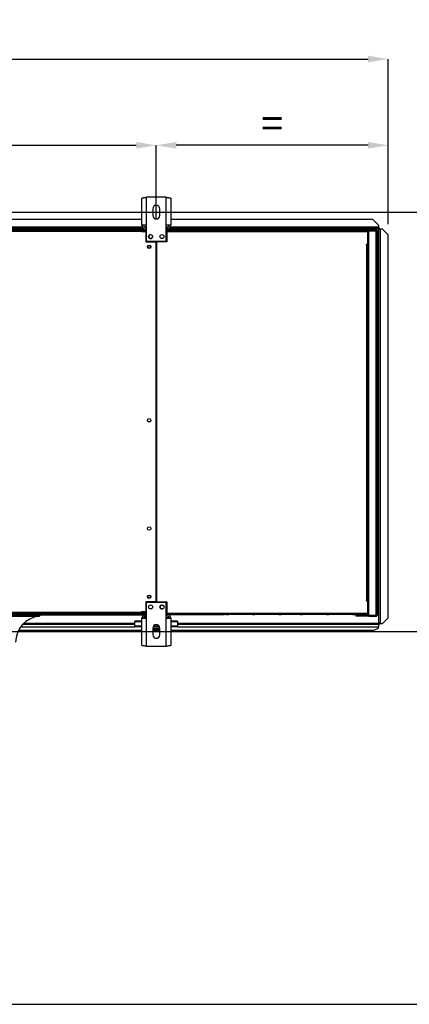
# Model space of a CAD drawing. Units: millimetres. Extents: x 5 to 422, y 3 to 291.
# Drawn here: x 135 to 204, y 6 to 179 of the extents above; entities that cross this region are included whole.
import ezdxf

# ---------------------------------------------------------------- set-up
doc = ezdxf.new("R2010")
doc.units = ezdxf.units.MM
doc.header["$PDSIZE"] = -1
doc.layers.add('GEOMETRY', color=7, linetype='Continuous')
doc.layers.add('TITLE', color=7, linetype='Continuous')
doc.styles.add('SLDTEXTSTYLE0', font='TXT', dxfattribs={"width": 0.605})
doc.dimstyles.new('SLDDIMSTYLE0', dxfattribs={"dimtxt": 5.136637, "dimasz": 3.5, "dimexe": 0, "dimexo": 0.0625, "dimgap": 1.284159, "dimtad": 1, "dimdec": 0, "dimlfac": 10, "dimrnd": 1e-09, "dimzin": 12, "dimdsep": 46, "dimtxsty": 'SLDTEXTSTYLE0', "dimsah": 1, "dimcen": 0.09, "dimadec": 0, "dimazin": 3, "dimtol": 1, "dimtp": 10, "dimtm": 10, "dimtfac": 1, "dimtdec": 0, "dimtofl": 0, "dimtmove": 0, "dimatfit": 3, "dimfxl": 1, "dimfrac": 2, "dimtolj": 1, "dimarcsym": 0})
doc.dimstyles.new('SLDDIMSTYLE2', dxfattribs={"dimtxt": 5.136637, "dimasz": 3.5, "dimexe": 0, "dimexo": 0.0625, "dimgap": 1.284159, "dimtad": 1, "dimdec": 0, "dimlfac": 10, "dimrnd": 1e-09, "dimzin": 12, "dimdsep": 46, "dimtxsty": 'SLDTEXTSTYLE0', "dimsah": 1, "dimcen": 0.09, "dimadec": 0, "dimazin": 3, "dimtol": 1, "dimtp": 10, "dimtm": 10, "dimtfac": 1, "dimtdec": 0, "dimtofl": 0, "dimtmove": 0, "dimatfit": 3, "dimfxl": 1, "dimfrac": 2, "dimtolj": 1, "dimtzin": 12, "dimarcsym": 0})
doc.dimstyles.new('SLDDIMSTYLE3', dxfattribs={"dimtxt": 5.136637, "dimasz": 3.5, "dimexe": 0, "dimexo": 0.0625, "dimgap": 1.284159, "dimtad": 1, "dimdec": 0, "dimlfac": 10, "dimrnd": 1e-09, "dimzin": 12, "dimdsep": 46, "dimtxsty": 'SLDTEXTSTYLE0', "dimsah": 1, "dimcen": 0.09, "dimadec": 0, "dimazin": 3, "dimtol": 1, "dimtp": 2, "dimtm": 2, "dimtfac": 1, "dimtdec": 0, "dimtofl": 0, "dimtmove": 0, "dimatfit": 3, "dimfxl": 1, "dimfrac": 2, "dimtolj": 1, "dimarcsym": 0})

# ---------------------------------------------------------------- blocks, each defined once
blk = doc.blocks.new('_D_3')
at = {"layer": 'Defpoints', "color": 0, "transparency": 16777216}
for p in [(199.86, 171.94), (18.46, 143.08), (199.86, 142.88)]:
    blk.add_point(p, dxfattribs=at)
at = {"layer": 'GEOMETRY', "color": 0, "lineweight": -2, "transparency": 16777216}
for p, q in [((18.46, 143.14), (18.46, 171.94)), ((21.96, 171.94), (196.36, 171.94)), ((199.86, 142.94), (199.86, 171.94))]:
    blk.add_line(p, q, dxfattribs=at)
at = {"layer": 'GEOMETRY', "color": 0, "transparency": 16777216}
for points in [[(21.96, 172.52), (21.96, 171.35), (18.46, 171.94)], [(196.36, 172.52), (196.36, 171.35), (199.86, 171.94)]]:
    blk.add_solid(points, dxfattribs=at)
at = {"layer": 'GEOMETRY', "color": 0, "transparency": 16777216, "insert": (109.16, 178.36), "char_height": 5.1366, "attachment_point": 2, "style": 'SLDTEXTSTYLE0'}
blk.add_mtext('\\A1;1814±10', dxfattribs=at)
blk = doc.blocks.new('_D_5')
at = {"layer": 'Defpoints', "color": 0, "transparency": 16777216}
for p in [(159.16, 156.78), (159.16, 143.71), (199.86, 142.88)]:
    blk.add_point(p, dxfattribs=at)
at = {"layer": 'GEOMETRY', "color": 0, "lineweight": -2, "transparency": 16777216}
for p, q in [((159.16, 143.77), (159.16, 156.78)), ((196.36, 156.78), (162.66, 156.78)), ((199.86, 142.94), (199.86, 156.78))]:
    blk.add_line(p, q, dxfattribs=at)
at = {"layer": 'GEOMETRY', "color": 0, "transparency": 16777216}
for points in [[(162.66, 157.36), (162.66, 156.2), (159.16, 156.78)], [(196.36, 157.36), (196.36, 156.2), (199.86, 156.78)]]:
    blk.add_solid(points, dxfattribs=at)
at = {"layer": 'GEOMETRY', "color": 0, "transparency": 16777216, "insert": (179.51, 163.2), "char_height": 5.137, "attachment_point": 2, "style": 'SLDTEXTSTYLE0'}
blk.add_mtext('\\A1;=', dxfattribs=at)
blk = doc.blocks.new('_D_6')
at = {"layer": 'Defpoints', "color": 0, "transparency": 16777216}
for p in [(159.16, 156.78), (159.16, 143.71), (59.16, 143.22)]:
    blk.add_point(p, dxfattribs=at)
at = {"layer": 'GEOMETRY', "color": 0, "lineweight": -2, "transparency": 16777216}
for p, q in [((59.16, 143.28), (59.16, 156.78)), ((62.66, 156.78), (155.66, 156.78)), ((159.16, 143.77), (159.16, 156.78))]:
    blk.add_line(p, q, dxfattribs=at)
at = {"layer": 'GEOMETRY', "color": 0, "transparency": 16777216}
for points in [[(62.66, 157.36), (62.66, 156.2), (59.16, 156.78)], [(155.66, 157.36), (155.66, 156.2), (159.16, 156.78)]]:
    blk.add_solid(points, dxfattribs=at)
at = {"layer": 'GEOMETRY', "color": 0, "transparency": 16777216, "insert": (109.16, 163.2), "char_height": 5.137, "attachment_point": 2, "style": 'SLDTEXTSTYLE0'}
blk.add_mtext('\\A1;1000±2', dxfattribs=at)
blk = doc.blocks.new('_D_7')
at = {"layer": 'Defpoints', "color": 0, "transparency": 16777216}
for p in [(68.53, 145.04), (68.14, 71.34), (212.5, 71.34)]:
    blk.add_point(p, dxfattribs=at)
at = {"layer": 'GEOMETRY', "color": 0, "lineweight": -2, "transparency": 16777216}
for p, q in [((68.6, 145.04), (212.5, 145.04)), ((212.5, 141.54), (212.5, 74.84)), ((68.2, 71.34), (212.5, 71.34))]:
    blk.add_line(p, q, dxfattribs=at)
at = {"layer": 'GEOMETRY', "color": 0, "transparency": 16777216}
for points in [[(211.92, 141.54), (213.08, 141.54), (212.5, 145.04)], [(211.92, 74.84), (213.08, 74.84), (212.5, 71.34)]]:
    blk.add_solid(points, dxfattribs=at)
at = {"layer": 'GEOMETRY', "color": 0, "transparency": 16777216, "insert": (206.08, 108.19), "char_height": 5.137, "attachment_point": 2, "rotation": 90, "style": 'SLDTEXTSTYLE0'}
blk.add_mtext('\\A1;737±2', dxfattribs=at)

msp = doc.modelspace()

# ---------------------------------------------------------------- linework, layer by layer
at = {"color": 7, "linetype": 'Continuous', "lineweight": 25}
for p, q in [((156.634, 142.717), (156.634, 147.484)), ((157.414, 147.637), (157.414, 142.717)), ((160.914, 147.637), (157.414, 147.637)), ((160.914, 142.717), (160.914, 147.637)), ((161.694, 147.484), (161.694, 142.717)), ((158.564, 145.637), (158.564, 144.437)), ((159.764, 144.437), (159.764, 145.637)), ((156.634, 143.738), (61.694, 143.738)), ((197.164, 143.738), (161.694, 143.738)), ((198.164, 142.738), (197.164, 143.738)), ((156.891, 142.138), (61.436, 142.138)), ((61.764, 141.938), (156.564, 141.938)), ((156.564, 141.938), (156.564, 141.638)), ((157.414, 142.717), (156.634, 142.717)), ((156.784, 141.938), (156.784, 142.038)), ((156.784, 142.038), (157.384, 142.038)), ((156.784, 141.938), (157.384, 141.938)), ((157.064, 141.938), (157.064, 141.738)), ((157.384, 141.838), (157.384, 142.038)), ((157.384, 142.038), (157.414, 142.038)), ((157.414, 142.717), (157.414, 139.937)), ((160.914, 139.937), (160.914, 142.717)), ((161.694, 142.717), (160.914, 142.717)), ((160.914, 142.038), (160.984, 142.038)), ((160.984, 142.038), (160.984, 141.838)), ((161.584, 142.038), (160.984, 142.038)), ((160.984, 141.938), (161.584, 141.938)), ((198.164, 142.138), (161.436, 142.138)), ((161.584, 141.938), (161.584, 142.038)), ((161.584, 142.038), (161.664, 142.038)), ((161.584, 141.938), (161.664, 141.938)), ((161.664, 142.038), (161.664, 141.838)), ((161.664, 142.038), (171.164, 142.038)), ((171.464, 142.038), (171.164, 142.038)), ((171.464, 142.038), (171.864, 142.038)), ((176.064, 142.038), (171.864, 142.038)), ((176.064, 142.038), (176.464, 142.038)), ((180.664, 142.038), (176.464, 142.038)), ((180.664, 142.038), (181.064, 142.038)), ((184.464, 142.038), (181.064, 142.038)), ((184.464, 142.038), (184.864, 142.038)), ((189.064, 142.038), (184.864, 142.038)), ((189.064, 142.038), (189.464, 142.038)), ((193.664, 142.038), (189.464, 142.038)), ((193.664, 142.038), (194.064, 142.038)), ((194.364, 142.038), (194.064, 142.038)), ((194.364, 142.038), (196.124, 142.038)), ((196.296, 141.938), (196.464, 141.938)), ((196.464, 141.938), (196.464, 141.838)), ((197.764, 141.938), (196.464, 141.938)), ((197.764, 141.838), (197.764, 141.938)), ((198.164, 142.738), (198.164, 142.388)), ((198.164, 142.388), (198.164, 142.138)), ((198.257, 142.288), (198.164, 142.288)), ((198.257, 142.138), (198.164, 142.138)), ((198.164, 142.032), (198.164, 72.732)), ((198.257, 142.288), (198.257, 142.138)), ((198.257, 142.138), (198.257, 142.138)), ((198.414, 142.131), (198.264, 142.131)), ((198.264, 142.131), (198.264, 142.024)), ((198.264, 72.732), (198.264, 142.024)), ((198.414, 142.131), (198.414, 142.032)), ((198.514, 72.732), (198.514, 142.032)), ((198.864, 142.032), (198.514, 142.032)), ((199.864, 141.033), (198.864, 142.032)), ((156.564, 141.638), (61.764, 141.638)), ((156.564, 141.638), (156.564, 141.618)), ((156.564, 141.618), (157.314, 141.618)), ((157.064, 141.738), (157.384, 141.738)), ((157.384, 141.667), (157.064, 141.667)), ((157.314, 141.618), (157.314, 139.838)), ((157.384, 139.938), (157.384, 141.838)), ((158.184, 140.388), (158.191, 140.388)), ((160.914, 141.838), (161.664, 141.838)), ((160.914, 141.638), (196.217, 141.638)), ((160.984, 139.938), (160.984, 141.838)), ((161.014, 141.838), (161.014, 139.838)), ((196.324, 141.838), (161.014, 141.838)), ((161.664, 141.838), (196.217, 141.838)), ((196.217, 141.838), (196.217, 141.638)), ((196.324, 141.838), (196.464, 141.838)), ((196.324, 139.388), (196.324, 141.838)), ((196.324, 141.738), (196.424, 141.738)), ((196.344, 141.664), (196.324, 141.669)), ((196.324, 141.589), (196.344, 141.664)), ((196.424, 141.738), (196.424, 141.838)), ((196.424, 139.638), (196.424, 141.738)), ((197.764, 141.838), (196.464, 141.838)), ((196.464, 74.208), (196.464, 141.767)), ((196.464, 141.767), (197.764, 141.767)), ((197.814, 141.831), (196.627, 141.831)), ((197.764, 74.208), (197.764, 141.767)), ((197.814, 141.762), (197.814, 141.831)), ((197.964, 141.738), (197.964, 74.238)), ((199.864, 73.732), (199.864, 141.033)), ((157.314, 139.838), (159.139, 139.838)), ((157.414, 139.938), (157.384, 139.938)), ((157.414, 139.937), (160.914, 139.937)), ((159.139, 76.538), (159.139, 139.838)), ((159.189, 139.838), (159.189, 76.538)), ((161.014, 139.838), (159.189, 139.838)), ((160.984, 139.938), (160.914, 139.938)), ((196.074, 139.388), (196.324, 139.388)), ((196.074, 139.338), (196.074, 139.388)), ((196.124, 139.338), (196.074, 139.338)), ((196.124, 76.738), (196.124, 139.338)), ((196.124, 139.338), (196.324, 139.338)), ((196.424, 139.638), (196.324, 139.638)), ((196.324, 139.338), (196.324, 76.738)), ((196.324, 139.038), (196.464, 139.038)), ((196.424, 139.038), (196.424, 139.638)), ((159.189, 134.837), (159.139, 134.837)), ((159.139, 133.838), (159.189, 133.838)), ((159.189, 129.837), (159.139, 129.837)), ((159.139, 128.838), (159.189, 128.838)), ((159.189, 124.837), (159.139, 124.837)), ((159.139, 123.838), (159.189, 123.838)), ((159.189, 119.837), (159.139, 119.837)), ((159.139, 118.838), (159.189, 118.838)), ((159.189, 114.837), (159.139, 114.837)), ((159.139, 113.838), (159.189, 113.838)), ((159.189, 109.837), (159.139, 109.837)), ((159.139, 108.838), (159.189, 108.838)), ((157.314, 76.538), (157.314, 74.758)), ((159.139, 76.538), (157.314, 76.538)), ((157.384, 76.438), (157.414, 76.438)), ((157.384, 76.438), (157.384, 74.538)), ((160.914, 76.438), (157.414, 76.438)), ((157.414, 76.438), (157.414, 73.658)), ((159.189, 76.538), (161.014, 76.538)), ((160.914, 76.438), (160.984, 76.438)), ((160.914, 73.658), (160.914, 76.438)), ((160.984, 76.438), (160.984, 74.538)), ((161.014, 76.538), (161.014, 74.738)), ((196.074, 76.738), (196.124, 76.738)), ((196.074, 76.688), (196.074, 76.738)), ((196.324, 76.688), (196.074, 76.688)), ((196.324, 76.738), (196.124, 76.738)), ((196.464, 76.938), (196.324, 76.938)), ((196.324, 76.738), (196.424, 76.738)), ((196.324, 76.688), (196.324, 76.738)), ((196.324, 74.538), (196.324, 76.688)), ((196.424, 76.738), (196.424, 76.938)), ((196.424, 74.638), (196.424, 76.738)), ((61.764, 74.738), (156.564, 74.738)), ((156.564, 74.438), (61.764, 74.438)), ((157.314, 74.758), (156.564, 74.758)), ((156.564, 74.758), (156.564, 74.738)), ((156.564, 74.738), (156.564, 74.438)), ((156.681, 74.738), (156.564, 74.738)), ((156.683, 74.727), (156.564, 74.727)), ((156.564, 74.438), (156.664, 74.438)), ((156.664, 74.438), (156.664, 74.288)), ((156.664, 74.438), (156.784, 74.438)), ((157.384, 74.438), (156.784, 74.438)), ((156.784, 74.438), (156.784, 74.338)), ((156.917, 74.727), (156.901, 74.727)), ((157.384, 74.708), (157.064, 74.708)), ((157.064, 74.696), (157.064, 74.707)), ((157.064, 74.707), (157.384, 74.707)), ((157.384, 74.696), (157.064, 74.696)), ((157.064, 74.438), (157.064, 74.638)), ((157.064, 74.638), (157.384, 74.638)), ((157.384, 74.338), (157.384, 74.538)), ((160.914, 74.738), (161.014, 74.738)), ((160.914, 74.538), (161.664, 74.538)), ((160.984, 74.538), (160.984, 74.338)), ((161.584, 74.438), (160.984, 74.438)), ((161.584, 74.438), (161.584, 74.338)), ((161.664, 74.438), (161.584, 74.438)), ((161.664, 74.538), (196.217, 74.538)), ((161.664, 74.338), (161.664, 74.538)), ((196.217, 74.538), (196.324, 74.538)), ((196.324, 74.786), (196.344, 74.711)), ((196.344, 74.711), (196.324, 74.706)), ((196.424, 74.638), (196.324, 74.638)), ((196.324, 74.538), (196.324, 74.438)), ((196.324, 74.438), (196.424, 74.438)), ((196.424, 74.438), (196.424, 74.638)), ((61.664, 74.288), (156.664, 74.288)), ((79.578, 74.132), (138.75, 74.132)), ((138.75, 74.132), (138.75, 74.288)), ((156.634, 73.14), (155.414, 73.14)), ((155.414, 73.023), (155.414, 73.14)), ((155.414, 72.277), (155.414, 73.023)), ((156.634, 68.89), (156.634, 73.658)), ((156.634, 73.658), (157.414, 73.658)), ((156.664, 74.288), (156.954, 74.288)), ((156.784, 74.338), (157.384, 74.338)), ((157.164, 74.067), (157.164, 73.718)), ((157.164, 73.718), (157.164, 73.658)), ((157.414, 74.338), (157.384, 74.338)), ((157.414, 73.658), (157.414, 68.738)), ((160.984, 74.338), (160.914, 74.338)), ((160.914, 68.738), (160.914, 73.658)), ((160.914, 73.658), (161.694, 73.658)), ((161.584, 74.338), (160.984, 74.338)), ((161.164, 74.067), (161.164, 73.718)), ((161.164, 73.718), (161.164, 73.658)), ((161.584, 74.338), (161.664, 74.338)), ((161.664, 74.338), (171.164, 74.338)), ((161.694, 73.658), (161.694, 68.89)), ((162.914, 73.14), (161.694, 73.14)), ((162.914, 73.14), (162.914, 73.023)), ((162.914, 73.023), (162.914, 72.277)), ((171.464, 74.338), (171.164, 74.338)), ((171.464, 74.338), (171.864, 74.338)), ((176.064, 74.338), (171.864, 74.338)), ((176.064, 74.338), (176.464, 74.338)), ((180.664, 74.338), (176.464, 74.338)), ((180.664, 74.338), (181.064, 74.338)), ((184.464, 74.338), (181.064, 74.338)), ((184.464, 74.338), (184.864, 74.338)), ((189.064, 74.338), (184.864, 74.338)), ((189.064, 74.338), (189.464, 74.338)), ((193.664, 74.338), (189.464, 74.338)), ((193.664, 74.338), (194.064, 74.338)), ((194.364, 74.338), (194.064, 74.338)), ((194.214, 74.138), (194.214, 74.038)), ((194.614, 74.138), (194.214, 74.138)), ((194.614, 74.038), (194.214, 74.038)), ((194.364, 74.338), (196.124, 74.338)), ((194.614, 74.138), (194.614, 74.038)), ((196.164, 74.138), (194.614, 74.138)), ((196.164, 74.038), (194.614, 74.038)), ((196.164, 74.138), (196.164, 74.038)), ((196.464, 74.138), (196.164, 74.138)), ((196.464, 74.038), (196.164, 74.038)), ((196.464, 74.208), (197.764, 74.208)), ((196.464, 74.038), (196.464, 74.138)), ((196.464, 74.138), (197.764, 74.138)), ((196.464, 74.038), (197.764, 74.038)), ((197.814, 74.145), (196.627, 74.145)), ((197.764, 74.138), (197.764, 74.038)), ((197.814, 74.213), (197.814, 74.145)), ((198.353, 72.732), (198.264, 72.732)), ((198.264, 72.645), (198.264, 72.732)), ((198.414, 72.645), (198.414, 72.732)), ((198.514, 72.732), (198.864, 72.732)), ((198.514, 72.728), (198.514, 72.732)), ((198.514, 72.728), (198.864, 72.728)), ((198.864, 72.732), (199.864, 73.732)), ((199.864, 73.727), (198.864, 72.728)), ((198.864, 72.728), (198.864, 72.732)), ((199.864, 73.732), (199.864, 73.727)), ((134.97, 71.538), (156.634, 71.538)), ((135.761, 72.638), (155.414, 72.638)), ((156.634, 72.277), (155.414, 72.277)), ((155.414, 72.124), (155.414, 72.277)), ((156.634, 72.124), (155.414, 72.124)), ((158.564, 71.938), (158.564, 70.738)), ((159.764, 71.838), (158.564, 71.838)), ((159.764, 71.638), (158.564, 71.638)), ((158.564, 71.538), (159.764, 71.538)), ((159.734, 72.124), (158.593, 72.124)), ((159.658, 72.277), (158.669, 72.277)), ((159.764, 70.738), (159.764, 71.938)), ((162.914, 72.277), (161.694, 72.277)), ((162.914, 72.124), (161.694, 72.124)), ((161.694, 71.538), (197.364, 71.538)), ((162.914, 72.638), (198.164, 72.638)), ((162.914, 72.124), (162.914, 72.277)), ((197.364, 71.538), (198.164, 71.938)), ((198.164, 72.638), (198.164, 72.171)), ((198.257, 72.638), (198.164, 72.638)), ((198.257, 72.488), (198.164, 72.488)), ((198.164, 71.938), (198.164, 72.171)), ((198.257, 72.488), (198.257, 72.638)), ((198.414, 72.645), (198.264, 72.645)), ((157.414, 68.738), (160.914, 68.738))]:
    msp.add_line(p, q, dxfattribs=at)
at = {"color": 8, "linetype": 'Continuous', "lineweight": 25}
for p, q in [((156.706, 142.388), (61.621, 142.388)), ((156.784, 142.032), (111.162, 142.032)), ((157.414, 142.388), (157.064, 142.388)), ((161.263, 142.388), (160.914, 142.388)), ((198.164, 142.388), (161.621, 142.388)), ((198.164, 142.032), (196.169, 142.032)), ((157.064, 141.667), (157.064, 141.618)), ((157.414, 141.838), (157.384, 141.838)), ((160.984, 141.838), (160.914, 141.838)), ((196.189, 139.388), (196.189, 139.338)), ((157.064, 74.758), (157.064, 74.708)), ((157.064, 74.707), (157.064, 74.708)), ((157.384, 74.538), (157.414, 74.538)), ((160.914, 74.538), (160.984, 74.538)), ((79.763, 73.997), (138.564, 73.997)), ((155.414, 72.732), (135.856, 72.732)), ((156.634, 73.023), (155.414, 73.023)), ((157.414, 73.718), (157.164, 73.718)), ((161.164, 73.718), (160.914, 73.718)), ((162.914, 73.023), (161.694, 73.023)), ((198.164, 72.732), (162.914, 72.732)), ((135.364, 72.171), (155.414, 72.171)), ((162.914, 72.171), (198.164, 72.171))]:
    msp.add_line(p, q, dxfattribs=at)
at = {"color": 7, "linetype": 'Continuous', "lineweight": 25}
for centre, radius in [((158.164, 140.737), 0.35), ((160.164, 140.737), 0.35), ((157.914, 138.938), 0.3), ((157.914, 138.938), 0.25), ((157.914, 108.438), 0.3), ((157.914, 89.438), 0.3), ((157.914, 77.438), 0.3), ((157.914, 77.438), 0.25), ((158.164, 75.638), 0.35), ((160.164, 75.638), 0.35)]:
    msp.add_circle(centre, radius, dxfattribs=at)
for centre, radius, start, end in [((159.164, 145.637), 0.6, 0, 180), ((159.164, 144.437), 0.6, 180, 0), ((157.414, 142.717), 0.78, 180, 240.51829), ((157.414, 142.717), 0.48, 180, 270), ((160.914, 142.717), 0.48, 270, 0), ((160.914, 142.717), 0.78, 299.48171, 0), ((198.451, 140.1), 1.933, 88.14918, 95.56806), ((158.184, 140.738), 0.35, 94.5017, 270), ((158.164, 140.738), 0.35, 271.63725, 0), ((196.664, 141.738), 0.2, 150, 171.57894), ((196.664, 141.738), 0.1, 90, 162.96875), ((157.914, 107.938), 0.25, 62.87324, 117.12676), ((160.184, 75.638), 0.35, 91.70889, 268.28958), ((160.414, 76.124), 0.25, 213.74913, 271.85614), ((139.039, 69.446), 4.575, 95.95948, 180), ((138.54, 74.224), 0.229, 275.95948, 336.20992), ((157.414, 73.658), 0.78, 119.33211, 180), ((157.414, 73.658), 0.48, 90, 180), ((160.914, 73.658), 0.48, 0, 90), ((160.914, 73.658), 0.78, 0, 60.66789), ((196.664, 74.238), 0.2, 188.42106, 210), ((196.664, 74.238), 0.1, 197.03125, 270), ((159.164, 71.938), 0.6, 0, 180), ((159.164, 70.738), 0.6, 180, 0)]:
    msp.add_arc(centre, radius, start, end, dxfattribs=at)
for points, knots in [([(156.634, 147.484), (156.642, 147.495), (156.66, 147.517), (156.796, 147.55), (156.997, 147.583), (157.216, 147.612), (157.359, 147.63), (157.414, 147.637)], [0, 0, 0, 0, 0.2163578, 0.4327231, 0.6490884, 0.8654536, 1, 1, 1, 1]), ([(160.914, 147.637), (161.002, 147.626), (161.179, 147.604), (161.414, 147.571), (161.59, 147.537), (161.681, 147.509), (161.69, 147.491), (161.694, 147.484)], [0, 0, 0, 0, 0.2163578, 0.4327231, 0.6490884, 0.8654536, 1, 1, 1, 1]), ([(157.064, 141.938), (157.018, 141.933), (156.926, 141.924), (156.805, 141.852), (156.712, 141.748), (156.685, 141.661), (156.672, 141.618)], [0, 0, 0, 0, 0.25162, 0.5032568, 0.7548937, 1, 1, 1, 1]), ([(196.217, 141.838), (196.215, 141.859), (196.213, 141.902), (196.201, 141.96), (196.181, 142.004), (196.154, 142.032), (196.134, 142.036), (196.124, 142.038)], [0, 0, 0, 0, 0.1949118, 0.3899172, 0.5883589, 0.7958277, 1, 1, 1, 1]), ([(196.124, 142.038), (196.149, 142.035), (196.196, 142.03), (196.249, 141.997), (196.283, 141.96), (196.306, 141.924), (196.321, 141.882), (196.323, 141.853), (196.324, 141.838)], [0, 0, 0, 0, 0.2573386, 0.46876311, 0.5993102, 0.73085767, 0.86417463, 1, 1, 1, 1]), ([(198.164, 142.032), (198.176, 142.046), (198.199, 142.073), (198.228, 142.108), (198.244, 142.128), (198.253, 142.136), (198.255, 142.137), (198.257, 142.138)], [0, 0, 0, 0, 0.3003583, 0.5637921, 0.794546, 0.900076, 1, 1, 1, 1]), ([(198.264, 142.13), (198.262, 142.126), (198.26, 142.118), (198.241, 142.104), (198.214, 142.078), (198.187, 142.053), (198.169, 142.037), (198.164, 142.032)], [0, 0, 0, 0, 0.1979239, 0.3957762, 0.5938478, 0.8930134, 1, 1, 1, 1]), ([(156.84, 141.618), (156.846, 141.619), (156.887, 141.63), (156.967, 141.647), (157.038, 141.662), (157.064, 141.667)], [0, 0, 0, 0, 0.102539, 0.6771893, 1, 1, 1, 1]), ([(157.064, 141.738), (157.039, 141.735), (156.99, 141.73), (156.929, 141.689), (156.893, 141.652), (156.886, 141.629), (156.886, 141.629)], [0, 0, 0, 0, 0.3324801, 0.6649602, 0.9973092, 1, 1, 1, 1]), ([(196.213, 141.882), (196.213, 141.881), (196.217, 141.875), (196.222, 141.86), (196.223, 141.845), (196.224, 141.838)], [0, 0, 0, 0, 0.040111, 0.5205199, 1, 1, 1, 1]), ([(156.678, 74.758), (156.68, 74.739), (156.688, 74.675), (156.75, 74.579), (156.854, 74.488), (156.967, 74.443), (157.038, 74.439), (157.064, 74.438)], [0, 0, 0, 0, 0.1027121, 0.3546353, 0.6065586, 0.8584818, 1, 1, 1, 1]), ([(157.064, 74.708), (157.017, 74.718), (156.936, 74.734), (156.869, 74.751), (156.841, 74.758)], [0, 0, 0, 0, 0.57521197, 1, 1, 1, 1]), ([(156.889, 74.746), (156.897, 74.732), (156.916, 74.695), (156.971, 74.656), (157.025, 74.639), (157.056, 74.638), (157.064, 74.638)], [0, 0, 0, 0, 0.2267441, 0.5623828, 0.8980213, 1, 1, 1, 1]), ([(196.217, 74.538), (196.215, 74.516), (196.213, 74.473), (196.201, 74.416), (196.181, 74.371), (196.154, 74.343), (196.134, 74.339), (196.124, 74.338)], [0, 0, 0, 0, 0.1949118, 0.3899172, 0.5883589, 0.7958277, 1, 1, 1, 1]), ([(196.124, 74.338), (196.149, 74.34), (196.196, 74.346), (196.249, 74.379), (196.283, 74.415), (196.306, 74.451), (196.321, 74.493), (196.323, 74.523), (196.324, 74.538)], [0, 0, 0, 0, 0.2573386, 0.46876311, 0.5993102, 0.73085767, 0.86417463, 1, 1, 1, 1]), ([(196.213, 74.493), (196.213, 74.494), (196.217, 74.5), (196.222, 74.515), (196.223, 74.53), (196.224, 74.538)], [0, 0, 0, 0, 0.04011102, 0.52051991, 1, 1, 1, 1]), ([(198.164, 72.732), (198.178, 72.719), (198.204, 72.695), (198.237, 72.667), (198.255, 72.652), (198.262, 72.646), (198.263, 72.645), (198.264, 72.645)], [0, 0, 0, 0, 0.3158777, 0.5834666, 0.8081248, 0.9075302, 1, 1, 1, 1]), ([(198.256, 72.638), (198.255, 72.639), (198.251, 72.64), (198.237, 72.654), (198.215, 72.677), (198.189, 72.707), (198.17, 72.726), (198.164, 72.732)], [0, 0, 0, 0, 0.1634742, 0.3258819, 0.5549237, 0.8426246, 1, 1, 1, 1]), ([(198.353, 72.732), (198.359, 72.732), (198.37, 72.732), (198.395, 72.732), (198.423, 72.731), (198.442, 72.731), (198.452, 72.73)], [0, 0, 0, 0, 0.2849413, 0.5461626, 0.784307, 1, 1, 1, 1]), ([(198.514, 72.728), (198.5, 72.728), (198.476, 72.729), (198.456, 72.73), (198.447, 72.73)], [0, 0, 0, 0, 0.5378672, 1, 1, 1, 1]), ([(157.414, 68.738), (157.325, 68.749), (157.149, 68.771), (156.913, 68.804), (156.737, 68.837), (156.646, 68.866), (156.637, 68.884), (156.634, 68.89)], [0, 0, 0, 0, 0.2163578, 0.4327231, 0.6490884, 0.8654536, 1, 1, 1, 1]), ([(161.694, 68.89), (161.685, 68.879), (161.667, 68.857), (161.531, 68.824), (161.33, 68.791), (161.111, 68.762), (160.968, 68.745), (160.914, 68.738)], [0, 0, 0, 0, 0.2163578, 0.4327231, 0.6490884, 0.8654536, 1, 1, 1, 1])]:
    msp.add_open_spline(points, degree=3, knots=knots, dxfattribs=at)
for points in [[(197.964, 141.738), (197.961, 141.764), (197.955, 141.816), (197.908, 141.882), (197.842, 141.929), (197.79, 141.935), (197.764, 141.938)], [(197.864, 141.738), (197.862, 141.751), (197.859, 141.777), (197.836, 141.81), (197.803, 141.833), (197.777, 141.836), (197.764, 141.838)], [(197.764, 141.767), (197.79, 141.765), (197.842, 141.76), (197.908, 141.752), (197.955, 141.745), (197.961, 141.74), (197.964, 141.738)], [(197.764, 74.038), (197.79, 74.041), (197.842, 74.047), (197.908, 74.093), (197.955, 74.159), (197.961, 74.211), (197.964, 74.238)], [(197.764, 74.138), (197.777, 74.139), (197.803, 74.142), (197.836, 74.165), (197.859, 74.198), (197.862, 74.225), (197.864, 74.238)], [(197.964, 74.238), (197.961, 74.235), (197.955, 74.23), (197.908, 74.223), (197.842, 74.216), (197.79, 74.211), (197.764, 74.208)], [(198.514, 72.732), (198.481, 72.733), (198.415, 72.734), (198.333, 72.734), (198.275, 72.734), (198.267, 72.733), (198.264, 72.732)]]:
    msp.add_open_spline(points, degree=3, dxfattribs=at)
at = {"layer": 'TITLE', "color": 7, "linetype": 'Continuous'}
msp.add_line((5.273, 5.809), (413.586, 5.809), dxfattribs=at)

# ---------------------------------------------------------------- dimensions: what is measured, and where the dimension line sits
at = {"layer": 'GEOMETRY'}
for base, p1, p2, dimstyle, picture, middle in [((199.864, 171.938), (18.464, 143.081), (199.864, 142.877), 'SLDDIMSTYLE0', '_D_3', (109.164, 171.938)), ((159.164, 156.781), (59.164, 143.216), (159.164, 143.709), 'SLDDIMSTYLE3', '_D_6', (109.164, 156.781))]:
    dim = msp.add_linear_dim(base=base, p1=p1, p2=p2, dimstyle=dimstyle, dxfattribs=at)
    dim.commit()
    dim.dimension.update_dxf_attribs({"geometry": picture, "text_midpoint": middle, "dimtype": 160})
dim = msp.add_linear_dim(base=(159.164, 156.781), p1=(199.864, 142.877), p2=(159.164, 143.709), text='=', dimstyle='SLDDIMSTYLE2', dxfattribs=at)
dim.commit()
dim.dimension.update_dxf_attribs({"geometry": '_D_5', "text_midpoint": (179.514, 156.781), "dimtype": 160})
dim = msp.add_linear_dim(base=(212.5, 71.338), p1=(68.533, 145.037), p2=(68.137, 71.338), angle=90, dimstyle='SLDDIMSTYLE3', dxfattribs=at)
dim.commit()
dim.dimension.update_dxf_attribs({"geometry": '_D_7', "text_midpoint": (212.5, 108.187), "dimtype": 160})

doc.saveas('drawing.dxf')
